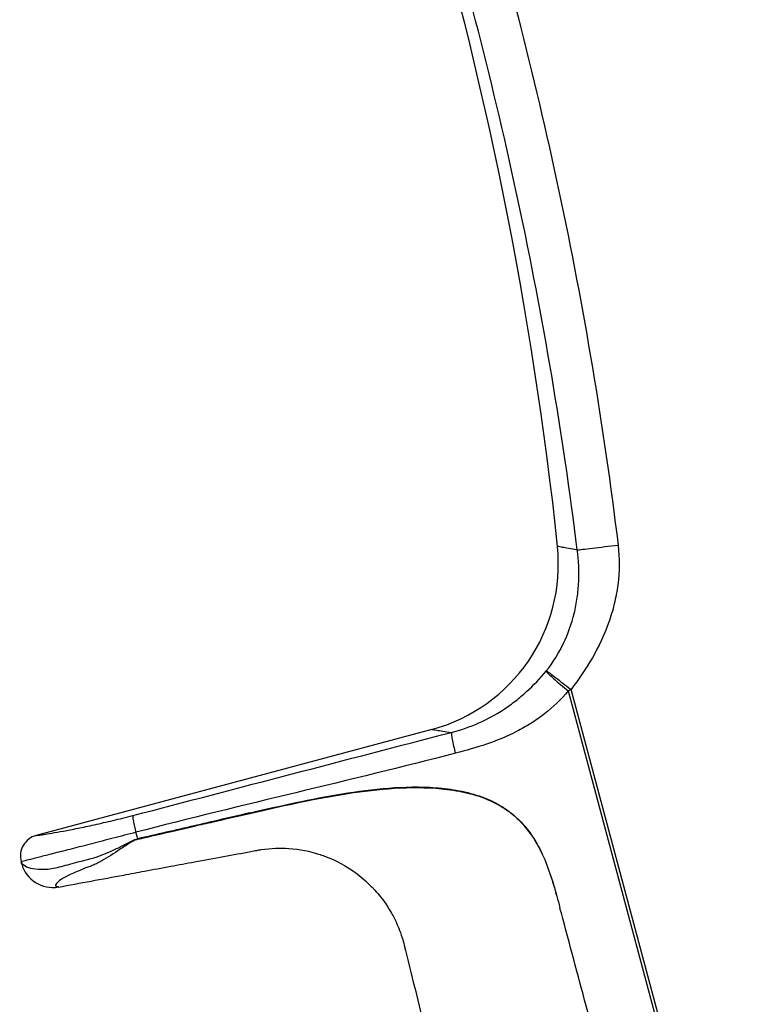
# Model space of a CAD drawing. Units: millimetres. Extents: x 122 to 330, y 69 to 236.
# Drawn here: x 263 to 297, y 128 to 174 of the extents above; entities that cross this region are included whole.
import ezdxf

# ---------------------------------------------------------------- set-up
doc = ezdxf.new("R2010")
doc.units = ezdxf.units.MM

msp = doc.modelspace()

# ---------------------------------------------------------------- linework, layer by layer
at = {"color": 7, "linetype": 'Continuous', "lineweight": 25}
for p, q in [((288.537, 142.651), (302.034, 92.278)), ((302.181, 92.303), (288.673, 142.716)), ((282.148, 140.841), (263.599, 135.87)), ((268.364, 135.715), (268.282, 136.02)), ((262.892, 134.646), (262.921, 134.536)), ((262.902, 134.645), (262.929, 134.545))]:
    msp.add_line(p, q, dxfattribs=at)
for centre, radius, start, end in [((280.078, 148.568), 8, 285, 6.1112), ((264.378, 134.935), 1.501, 195.0517, 280.401)]:
    msp.add_arc(centre, radius, start, end, dxfattribs=at)
for points, knots in [([(283.934, 182.328), (285.551, 176.961), (286.946, 171.539), (288.69, 163.325), (289.212, 160.573), (290.138, 155.042), (290.54, 152.265), (290.879, 149.484)], [0, 0, 0, 0, 0.5, 0.5, 0.75, 0.75, 1, 1, 1, 1]), ([(288.969, 149.251), (288.628, 151.982), (288.227, 154.708), (287.307, 160.14), (286.79, 162.843), (285.07, 170.912), (283.7, 176.239), (282.115, 181.515)], [0, 0, 0, 0, 0.25, 0.25, 0.5, 0.5, 1, 1, 1, 1]), ([(287.527, 143.598), (287.838, 143.994), (288.107, 144.427), (288.538, 145.326), (288.704, 145.794), (288.883, 146.524), (288.93, 146.771), (289, 147.263), (289.022, 147.51), (289.057, 148.253), (289.034, 148.752), (288.969, 149.251)], [0, 0, 0, 0, 0.25, 0.25, 0.5, 0.5, 0.625, 0.625, 0.75, 0.75, 1, 1, 1, 1]), ([(288.969, 149.251), (288.814, 149.277), (288.678, 149.301), (288.443, 149.343), (288.345, 149.361), (288.111, 149.404), (288.032, 149.42), (288.032, 149.42)], [0, 0, 0, 0, 0.25, 0.25, 0.5, 0.5, 1, 1, 1, 1]), ([(290.879, 149.484), (290.955, 148.86), (290.946, 148.235), (290.828, 147.321), (290.771, 147.02), (290.626, 146.424), (290.537, 146.128), (290.228, 145.263), (289.971, 144.72), (289.376, 143.684), (289.035, 143.186), (288.673, 142.716)], [0, 0, 0, 0, 0.25, 0.25, 0.375, 0.375, 0.5, 0.5, 0.75, 0.75, 1, 1, 1, 1]), ([(288.969, 149.251), (289.024, 149.258), (289.111, 149.269), (289.351, 149.298), (289.505, 149.317), (289.859, 149.36), (290.059, 149.384), (290.469, 149.434), (290.679, 149.46), (290.879, 149.484)], [0, 0, 0, 0, 0.25, 0.25, 0.5, 0.5, 0.75, 0.75, 1, 1, 1, 1]), ([(283.069, 140.702), (283.514, 140.815), (283.944, 140.964), (284.767, 141.328), (285.16, 141.543), (285.722, 141.913), (285.906, 142.044), (286.259, 142.32), (286.429, 142.463), (286.92, 142.909), (287.222, 143.228), (287.503, 143.568)], [0, 0, 0, 0, 0.25, 0.25, 0.5, 0.5, 0.625, 0.625, 0.75, 0.75, 1, 1, 1, 1]), ([(287.503, 143.568), (287.528, 143.537), (287.571, 143.491), (287.695, 143.37), (287.777, 143.296), (287.967, 143.127), (288.076, 143.033), (288.304, 142.841), (288.423, 142.743), (288.537, 142.651)], [0, 0, 0, 0, 0.25, 0.25, 0.5, 0.5, 0.75, 0.75, 1, 1, 1, 1]), ([(287.527, 143.598), (287.596, 143.545), (287.748, 143.428), (288.158, 143.112), (288.415, 142.915), (288.673, 142.716)], [0, 0, 0, 0, 0.5, 0.5, 1, 1, 1, 1]), ([(288.537, 142.651), (288.211, 142.246), (287.838, 141.886), (287.227, 141.411), (287.015, 141.263), (286.576, 140.986), (286.349, 140.858), (285.662, 140.509), (285.192, 140.318), (284.236, 139.989), (283.75, 139.851), (283.255, 139.723)], [0, 0, 0, 0, 0.25, 0.25, 0.375, 0.375, 0.5, 0.5, 0.75, 0.75, 1, 1, 1, 1]), ([(282.148, 140.841), (282.148, 140.841), (282.226, 140.828), (282.534, 140.781), (282.765, 140.746), (283.069, 140.702)], [0, 0, 0, 0, 0.5, 0.5, 1, 1, 1, 1]), ([(283.069, 140.702), (283.064, 140.688), (283.064, 140.655), (283.076, 140.544), (283.088, 140.467), (283.124, 140.28), (283.147, 140.171), (283.199, 139.946), (283.227, 139.83), (283.255, 139.723)], [0, 0, 0, 0, 0.25, 0.25, 0.5, 0.5, 0.75, 0.75, 1, 1, 1, 1]), ([(273.617, 136.928), (274.334, 137.094), (275.051, 137.259), (276.492, 137.563), (277.215, 137.702), (278.666, 137.938), (279.394, 138.036), (280.86, 138.148), (281.6, 138.164), (282.705, 138.083), (283.07, 138.038), (283.792, 137.899), (284.151, 137.804), (284.843, 137.549), (285.174, 137.392), (285.642, 137.095), (285.793, 136.985), (286.076, 136.75), (286.209, 136.624), (286.586, 136.224), (286.809, 135.926), (287.194, 135.292), (287.356, 134.956), (287.77, 133.922), (287.96, 133.2), (288.152, 132.487)], [0, 0, 0, 0, 0.125, 0.125, 0.25, 0.25, 0.375, 0.375, 0.5, 0.5, 0.5625, 0.5625, 0.625, 0.625, 0.6875, 0.6875, 0.71875, 0.71875, 0.75, 0.75, 0.8125, 0.8125, 0.875, 0.875, 1, 1, 1, 1]), ([(273.622, 136.905), (274.339, 137.069), (275.056, 137.234), (276.494, 137.537), (277.217, 137.677), (278.666, 137.911), (279.393, 138.008), (280.858, 138.118), (281.597, 138.134), (282.701, 138.056), (283.065, 138.013), (283.787, 137.877), (284.146, 137.785), (284.838, 137.534), (285.17, 137.378), (285.638, 137.084), (285.79, 136.975), (286.073, 136.741), (286.206, 136.616), (286.583, 136.217), (286.806, 135.919), (287.192, 135.287), (287.354, 134.952), (287.769, 133.92), (287.959, 133.199), (288.152, 132.487)], [0, 0, 0, 0, 0.125, 0.125, 0.25, 0.25, 0.375, 0.375, 0.5, 0.5, 0.5625, 0.5625, 0.625, 0.625, 0.6875, 0.6875, 0.71875, 0.71875, 0.75, 0.75, 0.8125, 0.8125, 0.875, 0.875, 1, 1, 1, 1]), ([(263.608, 135.87), (263.618, 135.869), (263.652, 135.873), (263.768, 135.888), (263.849, 135.9), (264.062, 135.933), (264.195, 135.955), (264.505, 136.008), (264.683, 136.04), (265.088, 136.115), (265.315, 136.159), (265.801, 136.258), (266.062, 136.313), (266.62, 136.436), (266.913, 136.503), (267.512, 136.647), (267.819, 136.723), (268.133, 136.805)], [0, 0, 0, 0, 0.125, 0.125, 0.25, 0.25, 0.375, 0.375, 0.5, 0.5, 0.625, 0.625, 0.75, 0.75, 0.875, 0.875, 1, 1, 1, 1]), ([(268.133, 136.805), (268.129, 136.795), (268.128, 136.77), (268.137, 136.682), (268.147, 136.62), (268.175, 136.47), (268.194, 136.382), (268.236, 136.2), (268.259, 136.107), (268.282, 136.02)], [0, 0, 0, 0, 0.25, 0.25, 0.5, 0.5, 0.75, 0.75, 1, 1, 1, 1]), ([(273.617, 136.928), (273.043, 136.795), (272.47, 136.662), (271.896, 136.528), (271.606, 136.46), (271.316, 136.393), (271.026, 136.326), (270.139, 136.12), (269.252, 135.916), (268.364, 135.715)], [0, 0, 0, 0, 0.001771782, 0.001771782, 0.001771782, 0.002667601, 0.002667601, 0.002667601, 0.005406466, 0.005406466, 0.005406466, 0.005406466]), ([(268.369, 135.692), (268.485, 135.72), (268.602, 135.747), (268.718, 135.775), (269.129, 135.871), (269.539, 135.967), (269.95, 136.062), (270.31, 136.145), (270.669, 136.228), (271.029, 136.311), (271.319, 136.378), (271.61, 136.444), (271.9, 136.511), (272.474, 136.642), (273.048, 136.774), (273.622, 136.905)], [0, 0, 0, 0, 0.00036, 0.00036, 0.00036, 0.001628694, 0.001628694, 0.001628694, 0.002738994, 0.002738994, 0.002738994, 0.00363483, 0.00363483, 0.00363483, 0.005406594, 0.005406594, 0.005406594, 0.005406594]), ([(263.608, 135.87), (263.356, 135.802), (263.132, 135.631), (262.871, 135.177), (262.834, 134.898), (262.902, 134.645)], [0, 0, 0, 0, 0.5, 0.5, 1, 1, 1, 1]), ([(268.282, 136.02), (267.92, 135.926), (267.566, 135.833), (266.874, 135.653), (266.534, 135.565), (265.884, 135.398), (265.577, 135.319), (265.002, 135.172), (264.73, 135.103), (264.241, 134.979), (264.024, 134.923), (263.641, 134.826), (263.475, 134.784), (263.207, 134.716), (263.104, 134.69), (262.957, 134.654), (262.913, 134.645), (262.902, 134.645)], [0, 0, 0, 0, 0.125, 0.125, 0.25, 0.25, 0.375, 0.375, 0.5, 0.5, 0.625, 0.625, 0.75, 0.75, 0.875, 0.875, 1, 1, 1, 1]), ([(262.929, 134.545), (262.937, 134.555), (262.992, 134.502), (263.175, 134.389), (263.304, 134.329), (263.603, 134.304), (263.789, 134.287), (264.212, 134.294), (264.452, 134.322), (264.948, 134.464), (265.218, 134.538), (265.658, 134.653), (265.799, 134.687), (266.028, 134.744), (266.107, 134.762), (266.263, 134.805), (266.34, 134.83), (266.731, 134.961), (267.048, 135.097), (267.529, 135.331), (267.691, 135.414), (268.017, 135.579), (268.177, 135.673), (268.364, 135.715)], [0, 0, 0, 0, 0.125, 0.125, 0.25, 0.25, 0.375, 0.375, 0.5, 0.5, 0.625, 0.625, 0.6875, 0.6875, 0.71875, 0.71875, 0.75, 0.75, 0.875, 0.875, 0.9375, 0.9375, 1, 1, 1, 1]), ([(268.369, 135.692), (268.188, 135.65), (268.036, 135.542), (267.729, 135.347), (267.577, 135.247), (267.134, 134.956), (266.851, 134.77), (266.511, 134.589), (266.445, 134.553), (266.313, 134.489), (266.245, 134.463), (266.045, 134.39), (265.924, 134.343), (265.551, 134.194), (265.328, 134.097), (264.933, 133.912), (264.792, 133.824), (264.608, 133.68), (264.561, 133.622), (264.492, 133.53), (264.522, 133.503), (264.605, 133.473), (264.654, 133.468), (264.649, 133.459)], [0, 0, 0, 0, 0.0625, 0.0625, 0.125, 0.125, 0.25, 0.25, 0.28125, 0.28125, 0.3125, 0.3125, 0.375, 0.375, 0.5, 0.5, 0.625, 0.625, 0.75, 0.75, 0.875, 0.875, 1, 1, 1, 1]), ([(264.644, 133.449), (265.67, 133.639), (267.023, 133.89), (268.763, 134.213), (269.864, 134.417), (271.598, 134.738), (272.953, 134.984), (273.922, 135.17), (274.554, 135.277), (275.637, 135.3), (276.547, 135.102), (277.611, 134.734), (278.433, 134.271), (279.1, 133.702), (279.369, 133.424), (279.603, 133.177), (279.917, 132.796), (280.243, 132.27), (280.456, 131.86), (280.6, 131.526), (280.73, 131.19), (280.823, 130.86), (280.896, 130.573), (281.108, 129.7), (281.656, 127.493), (282.772, 123.054), (283.943, 118.551), (284.93, 114.846), (285.524, 112.647), (286.896, 107.631), (288.099, 103.342), (289.135, 99.813), (289.423, 98.804), (289.672, 97.763), (289.888, 96.6), (290.073, 95.44), (290.184, 94.542), (290.26, 93.57), (290.331, 92.579), (290.391, 91.709), (290.443, 90.964)], [0.0191785, 0.0191785, 0.0191785, 0.0191785, 0.0625, 0.0764408, 0.09375, 0.109375, 0.1484375, 0.1528816, 0.15625, 0.1796875, 0.2112642, 0.21875, 0.265625, 0.296875, 0.3006021, 0.3007812, 0.328125, 0.3499561, 0.359375, 0.375, 0.390625, 0.3984375, 0.3989316, 0.40625, 0.4375, 0.5, 0.59375, 0.6179088, 0.65625, 0.6875, 0.828125, 0.8369198, 0.84375, 0.875, 0.8975582, 0.90625, 0.9375, 0.9472201, 0.953125, 0.9829601, 0.9829601, 0.9829601, 0.9829601]), ([(296.558, 101.1), (296.533, 101.197), (296.466, 101.453), (296.344, 101.914), (295.364, 105.554), (294.24, 109.765), (292.927, 114.663), (292.342, 116.848), (291.366, 120.489), (290.239, 124.693), (289.069, 129.063), (288.436, 131.416), (288.197, 132.316), (288.152, 132.487)], [0.3989343, 0.3989343, 0.3989343, 0.3989343, 0.4030777, 0.4099078, 0.4187027, 0.5593277, 0.5905777, 0.6289189, 0.6530777, 0.7468277, 0.8093277, 0.8405777, 0.8478934, 0.8478934, 0.8478934, 0.8478934])]:
    msp.add_open_spline(points, degree=3, knots=knots, dxfattribs=at)
for points in [[(281.451, 182.025), (284.642, 171.395), (286.848, 160.48), (288.032, 149.42)], [(287.527, 143.598), (287.519, 143.588), (287.511, 143.578), (287.503, 143.568)], [(288.537, 142.651), (288.582, 142.672), (288.628, 142.694), (288.673, 142.716)], [(268.133, 136.805), (273.114, 138.101), (278.098, 139.415), (283.069, 140.702)], [(283.255, 139.723), (278.284, 138.435), (273.262, 137.317), (268.282, 136.02)], [(263.608, 135.87), (263.602, 135.87), (263.599, 135.87), (263.599, 135.87)], [(262.892, 134.646), (262.892, 134.646), (262.895, 134.645), (262.902, 134.645)], [(262.929, 134.545), (262.924, 134.539), (262.921, 134.536), (262.921, 134.536)], [(264.644, 133.449), (264.643, 133.449), (264.645, 133.452), (264.649, 133.459)]]:
    msp.add_open_spline(points, degree=3, dxfattribs=at)

doc.saveas('drawing.dxf')
